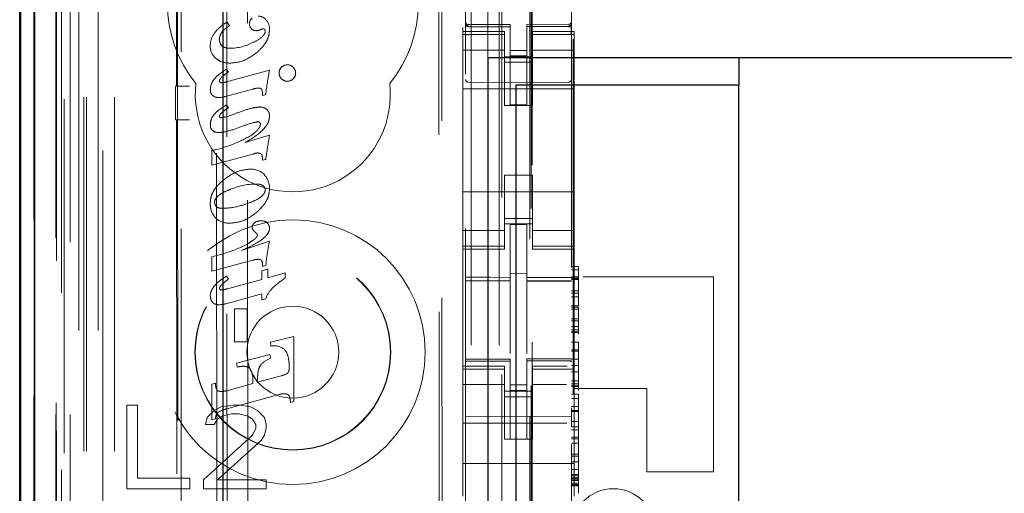
# Model space of a CAD drawing. Units: millimetres. Extents: x 11 to 205, y 5 to 292.
# Drawn here: x 69 to 73, y 125 to 127 of the extents above; entities that cross this region are included whole.
import ezdxf

# ---------------------------------------------------------------- set-up
doc = ezdxf.new("R2010")
doc.units = ezdxf.units.MM
doc.linetypes.add('HIDDEN', pattern=[1.905, 1.27, -0.635])

msp = doc.modelspace()

# ---------------------------------------------------------------- linework, layer by layer
at = {"color": 7, "linetype": 'HIDDEN', "lineweight": 18}
for p, q in [((69.4704, 108.4922), (69.4704, 243.4922)), ((69.5704, 108.4922), (69.5704, 243.4922)), ((70.8504, 243.4922), (70.8504, 108.4922)), ((70.9504, 243.4922), (70.9504, 108.4922)), ((70.9604, 219.2572), (70.9604, 108.4922)), ((71.0604, 219.1072), (71.0604, 108.4922)), ((69.2823, 138.2051), (69.2823, 108.4847)), ((69.5288, 138.1463), (69.5288, 113.1922)), ((69.8104, 137.8647), (69.8104, 113.1922)), ((70.8304, 135.9611), (70.8304, 112.9606)), ((71.2104, 112.9603), (71.2104, 135.9614)), ((69.3904, 108.4847), (69.3904, 135.5018)), ((69.4604, 108.4922), (69.4604, 135.5018)), ((69.2821, 112.9847), (69.2821, 135.4647)), ((69.3621, 112.9847), (69.3621, 135.4647)), ((69.4421, 108.925), (69.4421, 135.4631)), ((69.5121, 108.925), (69.5121, 135.4631)), ((69.3619, 113.0097), (69.3619, 135.4397)), ((69.4116, 113.0517), (69.4116, 135.3979)), ((71.0654, 135.3972), (71.0654, 114.1072)), ((69.3604, 113.0678), (69.3604, 135.3817)), ((69.4115, 113.0678), (69.4115, 135.3817)), ((69.7849, 135.3804), (69.7929, 126.9462)), ((69.7965, 126.9464), (69.7884, 135.3837)), ((69.3612, 113.1097), (69.3612, 135.3397)), ((69.281, 113.1347), (69.281, 135.3147)), ((69.361, 135.3147), (69.361, 113.1347)), ((69.3804, 135.0951), (69.3804, 114.4094)), ((69.9292, 134.3262), (69.9475, 115.1662)), ((70.7384, 133.807), (70.7557, 115.687)), ((69.9669, 133.7499), (69.9841, 115.7424)), ((70.0587, 115.7428), (70.0415, 133.7497)), ((70.7282, 133.757), (70.7453, 115.737)), ((71.069, 117.1379), (71.069, 132.3665)), ((70.9104, 127.0497), (70.9104, 127.3397)), ((69.9747, 127.1767), (69.9829, 127.1636)), ((70.8301, 127.1715), (70.8308, 127.1676)), ((70.8304, 127.1708), (70.8304, 127.1722)), ((70.8304, 127.1708), (70.8304, 127.1708)), ((70.8403, 127.1601), (70.8404, 127.1622)), ((70.9904, 127.16), (70.8403, 127.1608)), ((70.8403, 127.1608), (70.8403, 127.1608)), ((70.8403, 127.1608), (70.9904, 127.16)), ((70.9904, 127.1675), (70.8404, 127.1675)), ((70.9904, 127.1675), (70.9904, 127.16)), ((70.9904, 126.88), (70.9904, 127.16)), ((70.9904, 127.16), (70.9904, 127.16)), ((71.2004, 127.1686), (71.0504, 127.1679)), ((71.0504, 127.1679), (71.0504, 127.1603)), ((71.2004, 127.1611), (71.0504, 127.1604)), ((71.0504, 127.1604), (71.2004, 127.1611)), ((71.0504, 126.8804), (71.0504, 127.1603)), ((71.2004, 127.1611), (71.2004, 127.1611)), ((71.2104, 127.1727), (71.2104, 127.1711)), ((71.2104, 127.1711), (71.2104, 127.1711)), ((70.8204, 127.1422), (70.8204, 127.1565)), ((70.8204, 127.1422), (70.8204, 127.1315)), ((70.9704, 127.1422), (70.8204, 127.1422)), ((70.9704, 127.1315), (70.8204, 127.1315)), ((70.8204, 127.1062), (70.8204, 127.1315)), ((70.8304, 126.99), (70.8304, 127.1308)), ((70.9704, 127.1315), (70.9704, 127.1422)), ((70.9704, 127.1062), (70.9704, 127.1315)), ((71.0704, 127.1422), (71.0704, 127.1315)), ((71.2204, 127.1422), (71.0704, 127.1422)), ((71.0704, 127.1315), (71.2204, 127.1315)), ((71.0704, 127.1062), (71.0704, 127.1315)), ((71.2104, 127.1311), (71.2104, 126.99)), ((71.2204, 127.1315), (71.2204, 127.1422)), ((71.2204, 127.1062), (71.2204, 127.1315)), ((70.8204, 127.1062), (70.8204, 127.0067)), ((70.9704, 127.0067), (70.9704, 127.1062)), ((71.0704, 127.1062), (71.0704, 127.0067)), ((71.2168, 127.1148), (71.2168, 123.4535)), ((71.2204, 127.0067), (71.2204, 127.1062)), ((70.9704, 127.0758), (70.8204, 127.0758)), ((71.0704, 127.0522), (70.9704, 127.0522)), ((71.0504, 127.0747), (70.9904, 127.0743)), ((71.0504, 127.0553), (70.9904, 127.055)), ((71.0704, 127.0758), (71.2204, 127.0758)), ((70.9704, 127.0322), (71.0704, 127.0322)), ((69.9721, 126.9619), (70.127, 127.0044)), ((69.9728, 127.0076), (69.9797, 126.9973)), ((70.8204, 127.0067), (70.8204, 126.4977)), ((70.9704, 126.8772), (70.9704, 127.0067)), ((71.0704, 126.8772), (71.0704, 127.0067)), ((71.2204, 127.0067), (71.2204, 126.4977)), ((69.7893, 126.9461), (69.7919, 126.9462)), ((69.7894, 126.8261), (69.7893, 126.9461)), ((69.8401, 126.9461), (69.7893, 126.9461)), ((69.7966, 126.8261), (69.7965, 126.9464)), ((70.9904, 126.96), (70.8403, 126.9608)), ((71.2004, 126.9611), (70.9904, 126.96)), ((70.0668, 126.9362), (69.9684, 126.9093)), ((70.1011, 126.9133), (70.1011, 126.9251)), ((70.1132, 126.9166), (70.1011, 126.9133)), ((71.2204, 126.9372), (70.8204, 126.9372)), ((69.9728, 126.8796), (69.9797, 126.8693)), ((71.0704, 126.8772), (70.9704, 126.8772)), ((71.0504, 126.8804), (70.9904, 126.88)), ((69.7894, 126.8261), (69.792, 126.8259)), ((69.7894, 126.8261), (69.8402, 126.8261)), ((69.793, 126.8259), (69.7977, 121.9362)), ((69.8012, 121.9364), (69.7966, 126.8261)), ((70.0395, 126.7448), (70.127, 126.7711)), ((69.9204, 126.6636), (69.9204, 126.7153)), ((70.0668, 126.7031), (69.9204, 126.6636)), ((70.1011, 126.6806), (70.1011, 126.6922)), ((70.1135, 126.684), (70.1011, 126.6806)), ((71.0704, 126.6272), (70.9704, 126.6272)), ((70.9704, 126.4977), (70.9704, 126.6272)), ((71.0704, 126.4977), (71.0704, 126.6272)), ((71.2204, 126.5672), (70.8204, 126.5672)), ((70.8204, 126.4977), (70.8204, 126.3982)), ((70.9704, 126.3982), (70.9704, 126.4977)), ((71.0704, 126.4977), (71.0704, 126.3982)), ((71.2204, 126.3982), (71.2204, 126.4977)), ((70.9704, 126.4722), (71.0704, 126.4722)), ((71.0704, 126.4522), (70.9704, 126.4522)), ((71.0504, 126.4497), (70.9904, 126.45)), ((70.9904, 126.2604), (70.9904, 126.45)), ((70.8204, 126.4287), (70.9704, 126.4287)), ((71.0504, 126.2602), (71.0504, 126.4497)), ((71.0704, 126.4287), (71.2204, 126.4287)), ((70.0268, 126.3573), (70.127, 126.3905)), ((70.8204, 126.373), (70.8204, 126.3982)), ((70.9704, 126.373), (70.9704, 126.3982)), ((71.0704, 126.373), (71.0704, 126.3982)), ((71.2204, 126.373), (71.2204, 126.3982)), ((69.9204, 126.3339), (69.9681, 126.3478)), ((70.9704, 126.373), (70.8204, 126.373)), ((70.8204, 126.373), (70.8204, 126.3622)), ((70.8204, 125.9422), (70.8204, 126.3622)), ((70.8204, 126.3622), (70.9704, 126.3622)), ((70.9704, 126.3622), (70.9704, 126.373)), ((71.0704, 126.373), (71.2204, 126.373)), ((71.0704, 126.373), (71.0704, 126.3622)), ((71.0704, 126.3622), (71.2204, 126.3622)), ((71.2204, 126.3622), (71.2204, 126.373)), ((71.2204, 125.9422), (71.2204, 126.3622)), ((69.9204, 126.2822), (69.9204, 126.3339)), ((70.0668, 126.3221), (69.9204, 126.2822)), ((70.1011, 126.2992), (70.1011, 126.3106)), ((70.0996, 126.2845), (70.1207, 126.2904)), ((70.0996, 126.2534), (70.0996, 126.2845)), ((70.1139, 126.3027), (70.1011, 126.2992)), ((70.1207, 126.2904), (70.1207, 126.259)), ((70.1207, 126.259), (70.1832, 126.2763)), ((70.1832, 126.2763), (70.1832, 126.2583)), ((71.0504, 126.2747), (70.9904, 126.275)), ((71.2104, 126.2991), (71.2354, 126.2991)), ((71.2104, 126.2874), (71.2354, 126.2874)), ((71.2354, 126.2993), (71.2354, 126.2874)), ((71.2354, 126.2875), (71.2354, 126.2604)), ((69.9721, 126.2653), (69.9797, 126.2544)), ((69.9761, 126.2195), (70.0996, 126.2534)), ((70.8304, 126.248), (70.9904, 126.2482)), ((70.8304, 126.2475), (70.9904, 126.2475)), ((70.9904, 126.2604), (70.9904, 126.2475)), ((70.9904, 126.1597), (70.9904, 126.2475)), ((71.0504, 126.2602), (71.0504, 126.2472)), ((71.2104, 126.2475), (71.0504, 126.2484)), ((71.0504, 126.1594), (71.0504, 126.2476)), ((71.0504, 126.2472), (71.2104, 126.2464)), ((71.2104, 126.2625), (71.2354, 126.2625)), ((71.2104, 126.2582), (71.2354, 126.2582)), ((71.2104, 126.2559), (71.2354, 126.2559)), ((71.2104, 126.2534), (71.2354, 126.2534)), ((71.2529, 126.2622), (71.7204, 126.2622)), ((71.7204, 125.5622), (71.7204, 126.2622)), ((71.2104, 126.2116), (71.2354, 126.2116)), ((71.2104, 126.2034), (71.2354, 126.2034)), ((70.0996, 126.2014), (69.9698, 126.166)), ((70.0996, 126.1797), (70.0996, 126.2014)), ((70.1134, 126.1833), (70.0996, 126.1797)), ((71.2104, 126.1904), (71.2353, 126.1908)), ((71.2354, 126.1908), (71.2354, 126.1589)), ((70.0016, 126.1477), (70.047, 126.1477)), ((70.0016, 126.0289), (70.0016, 126.1477)), ((70.047, 126.1477), (70.047, 126.0289)), ((70.9904, 125.9873), (70.9904, 126.1597)), ((71.0504, 126.1597), (71.0504, 125.9873)), ((71.2104, 126.1584), (71.2354, 126.1589)), ((71.2104, 126.154), (71.2354, 126.154)), ((71.2104, 126.1466), (71.2354, 126.1466)), ((71.2354, 126.1539), (71.2354, 126.1466)), ((71.2354, 126.1466), (71.2354, 126.1294)), ((71.2104, 126.1118), (71.2354, 126.1118)), ((71.2104, 126.1047), (71.2354, 126.1047)), ((71.2354, 126.1294), (71.2354, 126.1118)), ((71.2354, 126.1209), (71.2354, 126.065)), ((71.2354, 126.1119), (71.2354, 126.1047)), ((71.2354, 126.1006), (71.2354, 126.1002)), ((71.2354, 126.0844), (71.2104, 126.0844)), ((71.2104, 126.0842), (71.2354, 126.0842)), ((71.2104, 126.0721), (71.2354, 126.0721)), ((71.2104, 126.065), (71.2354, 126.065)), ((71.2104, 126.0623), (71.2354, 126.0623)), ((71.2354, 126.065), (71.2354, 126.0623)), ((71.2354, 126.0623), (71.2354, 126.0589)), ((70.047, 126.0289), (70.0016, 126.0289)), ((70.1299, 126.0278), (70.2143, 126.048)), ((70.1318, 126.0141), (70.1299, 126.0278)), ((70.2143, 126.048), (70.2143, 125.8145)), ((71.2104, 126.0277), (71.2354, 126.0277)), ((71.2354, 126.0589), (71.2354, 126.0563)), ((71.2354, 126.0277), (71.2354, 126.0205)), ((71.2104, 126.0004), (71.2354, 126.0004)), ((71.2104, 125.9955), (71.2354, 125.9955)), ((71.2354, 126.0256), (71.2354, 126.0223)), ((71.2354, 126.0204), (71.2354, 126.0004)), ((70.0081, 125.9521), (70.128, 125.9839)), ((70.128, 125.9839), (70.131, 125.9705)), ((70.9904, 125.9675), (70.8304, 125.9675)), ((70.9904, 125.96), (70.8304, 125.9609)), ((70.9904, 125.9675), (70.9904, 125.96)), ((70.9904, 125.68), (70.9904, 125.96)), ((70.9904, 125.96), (70.9904, 125.96)), ((71.2104, 125.9687), (71.0504, 125.9679)), ((71.0504, 125.9679), (71.0504, 125.9603)), ((71.2104, 125.9612), (71.0504, 125.9604)), ((71.0504, 125.6804), (71.0504, 125.9603)), ((71.2104, 125.9671), (71.2354, 125.9673)), ((70.0111, 125.9388), (70.0081, 125.9521)), ((70.8204, 125.9422), (70.8204, 125.9315)), ((70.9704, 125.9422), (70.8204, 125.9422)), ((70.9704, 125.9315), (70.8204, 125.9315)), ((70.8204, 125.9062), (70.8204, 125.9315)), ((70.9704, 125.9315), (70.9704, 125.9422)), ((70.9704, 125.9062), (70.9704, 125.9315)), ((71.0704, 125.9422), (71.0704, 125.9315)), ((71.1952, 125.9422), (71.0704, 125.9422)), ((71.0704, 125.9315), (71.2204, 125.9315)), ((71.0704, 125.9062), (71.0704, 125.9315)), ((71.2104, 125.9438), (71.2354, 125.9438)), ((71.2104, 125.9218), (71.2354, 125.9218)), ((71.2204, 125.9315), (71.2204, 125.9422)), ((71.2204, 125.9062), (71.2204, 125.9315)), ((71.2354, 125.9438), (71.2354, 125.8712)), ((70.0674, 125.8797), (70.0674, 125.8886)), ((70.0841, 125.8841), (70.1684, 125.9073)), ((70.0841, 125.8984), (70.0841, 125.8841)), ((70.8204, 125.9062), (70.8204, 125.8067)), ((70.9704, 125.8067), (70.9704, 125.9062)), ((71.0704, 125.9062), (71.0704, 125.8067)), ((71.2104, 125.8898), (71.2354, 125.8898)), ((71.2204, 125.8067), (71.2204, 125.9062)), ((69.9204, 125.8768), (69.9328, 125.8804)), ((69.9204, 125.7493), (69.9204, 125.8768)), ((69.9734, 125.8538), (70.0674, 125.8797)), ((70.9704, 125.8758), (70.8204, 125.8758)), ((71.0704, 125.8522), (70.9704, 125.8522)), ((71.0504, 125.8747), (70.9904, 125.8743)), ((71.0504, 125.8553), (70.9904, 125.855)), ((71.0704, 125.8758), (71.193, 125.8758)), ((71.2104, 125.878), (71.2354, 125.878)), ((71.2104, 125.8712), (71.2354, 125.8712)), ((71.2104, 125.8684), (71.2354, 125.8684)), ((71.4804, 125.8622), (71.2204, 125.8622)), ((71.2354, 125.8712), (71.2354, 125.8684)), ((71.2354, 125.8684), (71.2354, 125.8542)), ((71.4804, 125.5622), (71.4804, 125.8622)), ((70.1613, 125.8404), (69.9734, 125.789)), ((70.2143, 125.8145), (70.2019, 125.8111)), ((70.9704, 125.8322), (71.0704, 125.8322)), ((71.2104, 125.8418), (71.2354, 125.8418)), ((71.2104, 125.8258), (71.2354, 125.8258)), ((71.2354, 125.8418), (71.2354, 125.8258)), ((71.2354, 125.8252), (71.2354, 125.7832)), ((69.6529, 125.8022), (69.6154, 125.8022)), ((69.6154, 125.8022), (69.6154, 125.5022)), ((69.6529, 125.5405), (69.6529, 125.8022)), ((69.9279, 125.7831), (69.9029, 125.7575)), ((69.9529, 125.7958), (69.9279, 125.7831)), ((69.9966, 125.8022), (69.9529, 125.7958)), ((70.0216, 125.8022), (69.9966, 125.8022)), ((70.0591, 125.7958), (70.0216, 125.8022)), ((70.0841, 125.7831), (70.0591, 125.7958)), ((70.1091, 125.7575), (70.0841, 125.7831)), ((70.8204, 125.8067), (70.8204, 125.7054)), ((70.9704, 125.7054), (70.9704, 125.8067)), ((71.0704, 125.7054), (71.0704, 125.8067)), ((71.2104, 125.7966), (71.2354, 125.7966)), ((71.2104, 125.7797), (71.2104, 125.7926)), ((71.2104, 125.7832), (71.2354, 125.7832)), ((71.2104, 125.7797), (71.2354, 125.7797)), ((71.2204, 125.8067), (71.2204, 125.7054)), ((69.9029, 125.7575), (69.8966, 125.732)), ((69.9328, 125.7527), (69.9204, 125.7493)), ((69.9279, 125.732), (69.9404, 125.7512)), ((69.9404, 125.7512), (69.9591, 125.7639)), ((69.9591, 125.7639), (69.9904, 125.7703)), ((69.9904, 125.7703), (70.0154, 125.7703)), ((70.0154, 125.7703), (70.0466, 125.7639)), ((70.0466, 125.7639), (70.0654, 125.7512)), ((70.0654, 125.7512), (70.0779, 125.732)), ((70.1154, 125.732), (70.1091, 125.7575)), ((70.9904, 125.76), (70.8304, 125.7609)), ((71.2104, 125.7612), (70.9904, 125.76)), ((69.8966, 125.732), (69.9279, 125.732)), ((70.0779, 125.7193), (70.0654, 125.6937)), ((70.0779, 125.732), (70.0779, 125.7193)), ((70.1091, 125.6937), (70.1154, 125.7193)), ((70.1154, 125.7193), (70.1154, 125.732)), ((71.1939, 125.7372), (70.8204, 125.7372)), ((71.2104, 125.743), (71.2354, 125.743)), ((71.2104, 125.7246), (71.2354, 125.7246)), ((71.2104, 125.7128), (71.2353, 125.7132)), ((71.2354, 125.7132), (71.2354, 125.6874)), ((70.0654, 125.6937), (69.8904, 125.5341)), ((69.9404, 125.5341), (70.0966, 125.6746)), ((70.0966, 125.6746), (70.1091, 125.6937)), ((70.8204, 125.7054), (70.8204, 125.6488)), ((70.9704, 125.7054), (70.9704, 125.6798)), ((70.9704, 125.6798), (71.0704, 125.6798)), ((71.0504, 125.6804), (70.9904, 125.68)), ((71.0704, 125.6798), (71.0704, 125.7054)), ((71.2104, 125.6873), (71.2354, 125.6873)), ((71.2104, 125.6813), (71.2354, 125.6813)), ((71.2204, 125.6488), (71.2204, 125.7054)), ((71.2354, 125.6874), (71.2354, 125.6813)), ((71.2354, 125.6809), (71.2354, 125.6652)), ((70.8204, 125.6488), (70.8204, 125.5922)), ((71.2104, 125.6652), (71.2354, 125.6652)), ((71.2204, 125.6488), (71.2204, 125.5922)), ((71.2104, 125.6266), (71.2354, 125.6266)), ((71.2104, 125.6191), (71.2354, 125.6191)), ((71.2354, 125.6266), (71.2354, 125.5534)), ((71.2204, 125.5922), (70.8204, 125.5922)), ((70.8204, 125.4754), (70.8204, 125.5922)), ((71.2104, 125.5989), (71.2354, 125.5989)), ((71.2104, 125.5715), (71.2354, 125.5715)), ((71.2204, 125.4754), (71.2204, 125.5922)), ((69.8404, 125.5405), (69.6529, 125.5405)), ((69.8404, 125.5022), (69.8404, 125.5405)), ((69.8904, 125.5341), (69.8904, 125.5022)), ((70.1154, 125.5341), (69.9404, 125.5341)), ((70.1154, 125.5022), (70.1154, 125.5341)), ((71.2104, 125.5534), (71.2354, 125.5534)), ((71.2104, 125.5505), (71.2354, 125.5505)), ((71.2104, 125.5432), (71.2354, 125.5432)), ((71.2104, 125.5383), (71.2354, 125.5383)), ((71.2104, 125.5363), (71.2354, 125.5363)), ((71.2104, 125.5314), (71.2354, 125.5314)), ((71.2354, 125.5534), (71.2354, 125.5505)), ((71.2354, 125.5505), (71.2354, 125.5432)), ((71.2354, 125.5432), (71.2354, 125.5314)), ((71.2354, 125.5314), (71.2354, 125.5165)), ((71.4804, 125.5622), (71.7204, 125.5622)), ((69.6154, 125.5022), (69.8404, 125.5022)), ((69.8904, 125.5022), (70.1154, 125.5022)), ((71.2104, 125.5223), (71.2354, 125.5223)), ((71.2104, 125.517), (71.2354, 125.517)), ((71.2104, 125.5165), (71.2354, 125.5165)), ((71.2104, 125.5132), (71.2354, 125.5132)), ((71.2104, 125.5123), (71.2354, 125.5123)), ((71.2354, 125.5165), (71.2354, 125.4856))]:
    msp.add_line(p, q, dxfattribs=at)
at = {"color": 7, "linetype": 'Continuous', "lineweight": 25}
for p, q in [((69.2333, 138.2903), (69.2333, 108.4847)), ((69.2348, 108.4847), (69.2348, 138.1903)), ((69.2848, 108.4847), (69.2848, 138.1903)), ((69.9604, 113.4412), (69.9604, 137.7147)), ((69.2304, 113.1347), (69.2304, 135.3147)), ((70.9104, 127.0497), (70.9104, 122.4297)), ((70.9104, 127.0497), (92.5104, 127.0497)), ((71.8104, 127.0497), (71.8104, 126.9497)), ((71.8104, 126.9497), (71.0104, 126.9497)), ((71.0104, 126.9497), (71.0104, 122.5297)), ((71.8104, 122.5297), (71.8104, 126.9497))]:
    msp.add_line(p, q, dxfattribs=at)
at = {"color": 7, "linetype": 'HIDDEN', "lineweight": 18, "flags": 128}
for points in [[(70.8404, 127.1598), (70.9244, 127.1599), (70.9904, 127.16)], [(71.0504, 127.1603), (71.1344, 127.1606), (71.2004, 127.1608)], [(70.8304, 126.2609), (70.92, 126.2606), (70.9904, 126.2604)], [(71.0504, 126.2602), (71.14, 126.2599), (71.2104, 126.2597)], [(70.8403, 125.9598), (70.9244, 125.9599), (70.9904, 125.96)], [(71.0504, 125.9603), (71.1344, 125.9606), (71.2004, 125.9608)]]:
    msp.add_lwpolyline(points, dxfattribs=at)
at = {"color": 7, "linetype": 'HIDDEN', "lineweight": 18}
for radius in [0.475, 0.3515, 0.3502, 0.165]:
    msp.add_circle((70.2104, 125.9922), radius, dxfattribs=at)
for centre, radius, start, end in [((70.2104, 127.2422), 0.45, 140.6085, 219.3915), ((70.2104, 127.2422), 0.45, 320.6085, 39.3915), ((70.0869, 127.1627), 0.035, 36.3609, 91.2135), ((70.0582, 127.0494), 0.1368, 123.3822, 138.9366), ((70.0784, 127.1717), 0.0233, 127.8028, 181.6778), ((70.0792, 127.1691), 0.024, 175.5344, 222.5305), ((70.0778, 127.1519), 0.0491, 359.0005, 40.1874), ((70.8404, 127.1775), 0.01, 180, 270), ((71.2004, 127.1786), 0.01, 270.3, 0), ((69.9911, 127.0912), 0.077, 146.6269, 179.9666), ((69.991, 127.1119), 0.0446, 142.8379, 176.1973), ((70.0784, 127.1704), 0.0245, 226.0333, 272.0052), ((70.077, 127.184), 0.0385, 273.385, 294.8299), ((70.1056, 127.1335), 0.0191, 95.8377, 128.6567), ((69.9751, 127.0915), 0.0611, 180.2032, 226.2714), ((69.9791, 127.1143), 0.0322, 179.1051, 222.7091), ((69.9845, 127.2561), 0.1735, 270.3085, 298.9902), ((70.1903, 126.995), 0.0283, 89.0883, 136.0135), ((70.1911, 126.9949), 0.0284, 43.4981, 90.6999), ((71.2388, 126.7851), 1.1333, 168.8434, 173.338), ((70.1887, 126.9947), 0.0274, 133.1947, 181.3076), ((70.1896, 126.993), 0.0282, 177.8678, 225.7255), ((70.1919, 126.9935), 0.0288, 0.7576, 46.5922), ((70.1923, 126.9932), 0.0283, 313.7558, 1.3194), ((70.2104, 126.9172), 0.35, 173.5326, 6.4674), ((69.9522, 126.9649), 0.00531, 175.5799, 263.0305), ((70.19, 126.9927), 0.0284, 224.6097, 271.313), ((70.1913, 126.993), 0.0288, 268.7002, 315.3748), ((70.8404, 126.9708), 0.01, 180, 269.6997), ((71.2004, 126.9711), 0.01, 270.3003, 0), ((69.939, 126.9313), 0.0245, 172.1229, 242.6381), ((70.093, 126.8352), 0.0367, 49.6768, 90.8626), ((70.098, 126.8412), 0.0287, 355.7465, 49.5217), ((69.9393, 126.8057), 0.0247, 170.7801, 229.0141), ((70.0847, 126.8101), 0.00932, 350.8749, 88.7749), ((69.9441, 126.8153), 0.0355, 233.3256, 271.4403), ((72.0863, 126.4223), 1.9901, 169.9061, 172.4444), ((70.0873, 126.6616), 0.0455, 93.0193, 116.2402), ((70.0876, 126.693), 0.0136, 46.2759, 101.0971), ((70.0857, 126.6926), 0.0154, 358.5968, 42.0942), ((70.0597, 126.5771), 0.0716, 47.0071, 92.0834), ((70.06, 126.5828), 0.0665, 356.2502, 43.8494), ((70.0816, 126.3528), 0.2427, 90.3693, 114.3662), ((70.0934, 126.5747), 0.0178, 358.2098, 57.3398), ((69.9507, 126.5296), 0.0208, 178.3828, 227.9643), ((69.9812, 126.5279), 0.0731, 228.0678, 272.1033), ((70.0804, 126.4416), 0.0159, 111.8977, 180.4976), ((70.0958, 126.4236), 0.0398, 88.1677, 122.9817), ((70.0981, 126.4294), 0.0341, 51.5903, 91.6841), ((70.102, 126.4375), 0.0249, 358.4992, 47.175), ((70.0867, 126.4418), 0.0222, 180.9949, 207.5784), ((70.1005, 126.4566), 0.0422, 216.8332, 237.8392), ((70.0716, 126.4106), 0.0116, 0.4769, 58.2046), ((69.8315, 126.799), 0.4714, 286.8494, 297.6573), ((70.6913, 126.2617), 0.5788, 167.1428, 175.9412), ((70.0862, 126.3118), 0.0149, 355.4228, 57.8857), ((70.4584, 125.8622), 0.4824, 124.7943, 131.8877), ((69.9603, 126.1944), 0.046, 139.408, 180.2155), ((69.9533, 126.2215), 0.00578, 175.0457, 260.3957), ((70.2071, 126.1512), 0.099, 135.2757, 161.0844), ((70.1429, 125.9576), 0.0576, 53.6519, 101.0402), ((70.1731, 125.8678), 0.1111, 112.2908, 134.6489), ((70.1483, 125.9937), 0.0887, 283.0953, 299.4772), ((70.01, 125.6549), 0.139, 105.2584, 117.8127), ((71.3604, 125.3522), 0.15, 0, 180)]:
    msp.add_arc(centre, radius, start, end, dxfattribs=at)
for centre, major_axis, ratio, start_param, end_param in [((69.8429, 126.9463), (0.05, 0.0001), 0.003457, 3.09234, 4.656062), ((69.843, 126.8259), (0.05, 0), 0.003513, 1.627124, 3.192684)]:
    msp.add_ellipse(centre, major_axis=major_axis, ratio=ratio, start_param=start_param, end_param=end_param, dxfattribs=at)
for points, knots in [([(69.9266, 127.1337), (69.9333, 127.142), (69.9471, 127.1588), (69.9653, 127.1706), (69.9747, 127.1767)], [0, 0, 0, 0, 0.487893, 1, 1, 1, 1]), ([(70.8404, 127.1598), (70.8393, 127.1599), (70.8372, 127.1601), (70.8343, 127.1618), (70.832, 127.1642), (70.8306, 127.1672), (70.8305, 127.1693), (70.8304, 127.1703)], [0, 0, 0, 0, 0.200363, 0.400555, 0.605546, 0.821276, 1, 1, 1, 1]), ([(71.2004, 127.1608), (71.2015, 127.1609), (71.2037, 127.1612), (71.2066, 127.1628), (71.2088, 127.1653), (71.2102, 127.1683), (71.2103, 127.1704), (71.2104, 127.1714)], [0, 0, 0, 0, 0.2010524, 0.4019305, 0.6076835, 0.8242185, 1, 1, 1, 1]), ([(71.2075, 127.1616), (71.207, 127.1611), (71.2059, 127.1603), (71.2041, 127.1595), (71.2022, 127.159), (71.201, 127.1589), (71.2004, 127.1589)], [0, 0, 0, 0, 0.262866, 0.520212, 0.767165, 1, 1, 1, 1]), ([(71.2097, 127.1308), (71.2097, 127.1332), (71.2097, 127.138), (71.2097, 127.145), (71.2097, 127.1514), (71.2097, 127.155), (71.2097, 127.1568)], [0, 0, 0, 0, 0.250059, 0.500079, 0.750059, 1, 1, 1, 1]), ([(70.0689, 127.1037), (70.0803, 127.1097), (70.0945, 127.1171), (70.1069, 127.1305), (70.1106, 127.1369), (70.111, 127.141), (70.1112, 127.1426)], [0, 0, 0, 0, 0.639699, 0.792157, 0.919226, 1, 1, 1, 1]), ([(70.127, 127.151), (70.1263, 127.1425), (70.1248, 127.1253), (70.1105, 127.0949), (70.0926, 127.078), (70.0811, 127.0671)], [0, 0, 0, 0, 0.257766, 0.52348, 1, 1, 1, 1]), ([(70.1112, 127.1426), (70.1111, 127.1442), (70.111, 127.1465), (70.1099, 127.1494), (70.1084, 127.1512), (70.1063, 127.1523), (70.1046, 127.1524), (70.1036, 127.1525)], [0, 0, 0, 0, 0.32468, 0.500894, 0.648683, 0.796863, 1, 1, 1, 1]), ([(69.9554, 127.0925), (69.9578, 127.0904), (69.9633, 127.0856), (69.9742, 127.0831), (69.9819, 127.0828), (69.9854, 127.0827)], [0, 0, 0, 0, 0.290763, 0.670228, 1, 1, 1, 1]), ([(70.0811, 127.0671), (70.0643, 127.055), (70.0354, 127.0341), (70.0003, 127.0307), (69.9856, 127.0292)], [0, 0, 0, 0, 0.583061, 1, 1, 1, 1]), ([(69.9856, 127.0292), (69.974, 127.0299), (69.9545, 127.0309), (69.9391, 127.0426), (69.9328, 127.0473)], [0, 0, 0, 0, 0.593195, 1, 1, 1, 1]), ([(69.9141, 126.9348), (69.9151, 126.942), (69.9172, 126.9575), (69.9373, 126.9844), (69.9585, 126.9982), (69.9728, 127.0076)], [0, 0, 0, 0, 0.221939, 0.47625, 1, 1, 1, 1]), ([(69.9797, 126.9973), (69.9734, 126.9932), (69.9644, 126.9873), (69.9538, 126.978), (69.9487, 126.9719), (69.947, 126.9672), (69.9469, 126.9656), (69.9469, 126.9653)], [0, 0, 0, 0, 0.477131, 0.687643, 0.899726, 0.97734, 1, 1, 1, 1]), ([(69.9516, 126.9593), (69.9529, 126.9591), (69.9567, 126.9584), (69.9636, 126.9598), (69.9691, 126.9611), (69.9721, 126.9619)], [0, 0, 0, 0, 0.1911243, 0.5458734, 1, 1, 1, 1]), ([(69.9684, 126.9093), (69.9597, 126.9073), (69.9484, 126.9047), (69.9345, 126.9065), (69.9299, 126.9085), (69.9278, 126.9095)], [0, 0, 0, 0, 0.635247, 0.828288, 1, 1, 1, 1]), ([(70.0939, 126.9389), (70.0919, 126.9393), (70.0864, 126.9404), (70.0771, 126.9388), (70.0703, 126.9371), (70.0668, 126.9362)], [0, 0, 0, 0, 0.226553, 0.609134, 1, 1, 1, 1]), ([(70.1011, 126.9251), (70.1009, 126.9277), (70.1007, 126.9316), (70.0982, 126.936), (70.096, 126.938), (70.0944, 126.9387), (70.0939, 126.9389)], [0, 0, 0, 0, 0.471515, 0.688097, 0.906103, 1, 1, 1, 1]), ([(69.9141, 126.8098), (69.9151, 126.8167), (69.9173, 126.8316), (69.9376, 126.8573), (69.9586, 126.8706), (69.9728, 126.8796)], [0, 0, 0, 0, 0.21621, 0.469455, 1, 1, 1, 1]), ([(69.9797, 126.8693), (69.9736, 126.8653), (69.9647, 126.8595), (69.9542, 126.8507), (69.9492, 126.8452), (69.9471, 126.8409), (69.9469, 126.8394), (69.9469, 126.8388)], [0, 0, 0, 0, 0.481884, 0.690128, 0.899505, 0.9658, 1, 1, 1, 1]), ([(69.9469, 126.8388), (69.947, 126.838), (69.947, 126.8367), (69.948, 126.8352), (69.9493, 126.8341), (69.9514, 126.8333), (69.9532, 126.8332), (69.9543, 126.8332)], [0, 0, 0, 0, 0.221864, 0.3618568, 0.5019915, 0.6998409, 1, 1, 1, 1]), ([(69.9543, 126.8332), (69.9595, 126.8343), (69.9807, 126.8388), (70.001, 126.8466), (70.0163, 126.8525)], [0, 0, 0, 0, 0.244468, 1, 1, 1, 1]), ([(70.0163, 126.8525), (70.0329, 126.8586), (70.0576, 126.8677), (70.0838, 126.8708), (70.0925, 126.8719)], [0, 0, 0, 0, 0.667026, 1, 1, 1, 1]), ([(70.127, 126.839), (70.1263, 126.8331), (70.125, 126.8206), (70.1146, 126.8026), (70.0888, 126.7736), (70.0608, 126.7572), (70.0395, 126.7448)], [0, 0, 0, 0, 0.132407, 0.2800402, 0.4538855, 1, 1, 1, 1]), ([(70.0849, 126.8188), (70.0795, 126.8178), (70.0574, 126.8134), (70.0363, 126.8054), (70.0203, 126.7993)], [0, 0, 0, 0, 0.2442816, 1, 1, 1, 1]), ([(70.0567, 126.7669), (70.0686, 126.7754), (70.0826, 126.7854), (70.0932, 126.8018), (70.0939, 126.8064), (70.0942, 126.8085)], [0, 0, 0, 0, 0.756141, 0.890284, 1, 1, 1, 1]), ([(70.0203, 126.7993), (70.0036, 126.7932), (69.9791, 126.7841), (69.9533, 126.7808), (69.945, 126.7797)], [0, 0, 0, 0, 0.680076, 1, 1, 1, 1]), ([(69.9204, 126.7153), (69.9439, 126.7213), (69.9913, 126.7334), (70.0348, 126.7556), (70.0567, 126.7669)], [0, 0, 0, 0, 0.495801, 1, 1, 1, 1]), ([(69.9623, 126.6106), (69.9794, 126.6228), (70.0081, 126.6434), (70.043, 126.6473), (70.0571, 126.6489)], [0, 0, 0, 0, 0.595137, 1, 1, 1, 1]), ([(69.9141, 126.5268), (69.9148, 126.5353), (69.9164, 126.5525), (69.9316, 126.583), (69.9502, 126.5997), (69.9623, 126.6106)], [0, 0, 0, 0, 0.25251, 0.516598, 1, 1, 1, 1]), ([(70.103, 126.5897), (70.1007, 126.591), (70.0964, 126.5934), (70.0885, 126.5951), (70.0832, 126.5953), (70.0801, 126.5954)], [0, 0, 0, 0, 0.328848, 0.61395, 1, 1, 1, 1]), ([(69.9812, 126.5746), (69.9713, 126.5703), (69.9572, 126.5641), (69.9409, 126.5522), (69.933, 126.543), (69.9301, 126.535), (69.9299, 126.5313), (69.9299, 126.5302)], [0, 0, 0, 0, 0.452811, 0.647657, 0.844219, 0.954362, 1, 1, 1, 1]), ([(70.0573, 126.5288), (70.0677, 126.5331), (70.0824, 126.5392), (70.0993, 126.5512), (70.1077, 126.5605), (70.1109, 126.5689), (70.1111, 126.5729), (70.1112, 126.5742)], [0, 0, 0, 0, 0.451483, 0.643829, 0.837843, 0.947559, 1, 1, 1, 1]), ([(70.127, 126.5784), (70.1263, 126.57), (70.1247, 126.5528), (70.1101, 126.5224), (70.0923, 126.5051), (70.0808, 126.494)], [0, 0, 0, 0, 0.253205, 0.518468, 1, 1, 1, 1]), ([(69.933, 126.4742), (69.9269, 126.4826), (69.9155, 126.4984), (69.9145, 126.5178), (69.9141, 126.5268)], [0, 0, 0, 0, 0.532158, 1, 1, 1, 1]), ([(69.9574, 126.5081), (69.9707, 126.5088), (70.0049, 126.5106), (70.0374, 126.5219), (70.0573, 126.5288)], [0, 0, 0, 0, 0.387065, 1, 1, 1, 1]), ([(69.9368, 126.5142), (69.9388, 126.5128), (69.9437, 126.5094), (69.9511, 126.5083), (69.956, 126.5082), (69.9574, 126.5081)], [0, 0, 0, 0, 0.330878, 0.80634, 1, 1, 1, 1]), ([(70.0808, 126.494), (70.0638, 126.4814), (70.0347, 126.4597), (69.9989, 126.4562), (69.9839, 126.4547)], [0, 0, 0, 0, 0.582698, 1, 1, 1, 1]), ([(70.127, 126.4368), (70.1266, 126.4332), (70.1257, 126.4255), (70.119, 126.4145), (70.1089, 126.4035), (70.0799, 126.3807), (70.0507, 126.3678), (70.0268, 126.3573)], [0, 0, 0, 0, 0.081032, 0.173341, 0.283885, 0.416772, 1, 1, 1, 1]), ([(70.05, 126.3821), (70.0562, 126.3858), (70.0649, 126.391), (70.0753, 126.399), (70.0803, 126.4039), (70.0829, 126.4081), (70.0831, 126.4099), (70.0832, 126.4107)], [0, 0, 0, 0, 0.480811, 0.681804, 0.875773, 0.945987, 1, 1, 1, 1]), ([(70.0937, 126.3238), (70.092, 126.3243), (70.0879, 126.3255), (70.0786, 126.3249), (70.0715, 126.3233), (70.0668, 126.3221)], [0, 0, 0, 0, 0.197369, 0.468985, 1, 1, 1, 1]), ([(69.9246, 126.2249), (69.9311, 126.232), (69.9452, 126.2474), (69.9626, 126.259), (69.9721, 126.2653)], [0, 0, 0, 0, 0.4552326, 1, 1, 1, 1]), ([(69.9797, 126.2544), (69.9738, 126.2498), (69.9647, 126.2428), (69.9547, 126.2334), (69.9499, 126.2276), (69.9479, 126.224), (69.9476, 126.2224), (69.9475, 126.222)], [0, 0, 0, 0, 0.489095, 0.742021, 0.889393, 0.976246, 1, 1, 1, 1]), ([(71.2354, 126.2604), (71.2354, 126.2533), (71.2354, 126.2389), (71.2354, 126.2136), (71.2354, 126.1995), (71.2354, 126.1905)], [0, 0, 0, 0, 0.257766, 0.52348, 1, 1, 1, 1]), ([(69.9524, 126.2157), (69.9539, 126.2155), (69.9583, 126.2151), (69.9662, 126.217), (69.9726, 126.2186), (69.9761, 126.2195)], [0, 0, 0, 0, 0.1857175, 0.5464659, 1, 1, 1, 1]), ([(69.9288, 126.1661), (69.9264, 126.1677), (69.9216, 126.1709), (69.9155, 126.1806), (69.9148, 126.1889), (69.9143, 126.1942)], [0, 0, 0, 0, 0.257853, 0.51884, 1, 1, 1, 1]), ([(69.9698, 126.166), (69.9612, 126.164), (69.9499, 126.1614), (69.9358, 126.163), (69.9311, 126.1651), (69.9288, 126.1661)], [0, 0, 0, 0, 0.629779, 0.824729, 1, 1, 1, 1]), ([(71.2354, 126.0836), (71.2354, 126.0841), (71.2354, 126.0845), (71.2354, 126.0843), (71.2354, 126.0843)], [0, 0, 0, 0, 0.979067, 1, 1, 1, 1]), ([(70.1977, 125.9363), (70.1974, 125.9451), (70.197, 125.9626), (70.1921, 125.9842), (70.1842, 125.9981), (70.179, 126.0025), (70.1771, 126.0041)], [0, 0, 0, 0, 0.3590234, 0.7201818, 0.8980945, 1, 1, 1, 1]), ([(71.2354, 126.0004), (71.2354, 125.9954), (71.2354, 125.985), (71.2354, 125.97), (71.2354, 125.9458), (71.2354, 125.9322), (71.2354, 125.9218)], [0, 0, 0, 0, 0.132407, 0.28004, 0.453886, 1, 1, 1, 1]), ([(70.8403, 125.9598), (70.8393, 125.9597), (70.8371, 125.9597), (70.8342, 125.9591), (70.832, 125.9582), (70.8306, 125.9571), (70.8305, 125.9562), (70.8304, 125.9558)], [0, 0, 0, 0, 0.198219, 0.396294, 0.598458, 0.811499, 1, 1, 1, 1]), ([(71.2104, 125.957), (71.2103, 125.9575), (71.21, 125.9585), (71.2081, 125.9597), (71.2053, 125.9605), (71.2026, 125.9608), (71.2009, 125.9608), (71.2004, 125.9608)], [0, 0, 0, 0, 0.237059, 0.474618, 0.698448, 0.906797, 1, 1, 1, 1]), ([(70.0564, 125.9325), (70.0547, 125.9342), (70.0508, 125.9381), (70.0402, 125.9414), (70.0266, 125.9417), (70.0162, 125.9398), (70.0111, 125.9388)], [0, 0, 0, 0, 0.151849, 0.340009, 0.674803, 1, 1, 1, 1]), ([(70.0674, 125.8886), (70.0673, 125.8939), (70.067, 125.9033), (70.0644, 125.9186), (70.0594, 125.9274), (70.0564, 125.9325)], [0, 0, 0, 0, 0.3471284, 0.6202669, 1, 1, 1, 1]), ([(70.0956, 125.9462), (70.093, 125.9419), (70.0859, 125.9301), (70.0843, 125.9129), (70.0841, 125.9013), (70.0841, 125.8984)], [0, 0, 0, 0, 0.298881, 0.827057, 1, 1, 1, 1]), ([(70.1916, 125.9171), (70.1927, 125.9183), (70.1954, 125.9214), (70.1973, 125.9282), (70.1975, 125.9334), (70.1977, 125.9363)], [0, 0, 0, 0, 0.236228, 0.582235, 1, 1, 1, 1]), ([(69.9328, 125.8804), (69.9331, 125.8755), (69.9334, 125.868), (69.9361, 125.8593), (69.9392, 125.8548), (69.9419, 125.8527), (69.9437, 125.852), (69.9444, 125.8518)], [0, 0, 0, 0, 0.442267, 0.688693, 0.822941, 0.935239, 1, 1, 1, 1]), ([(69.9444, 125.8518), (69.9477, 125.8513), (69.9542, 125.8502), (69.964, 125.8515), (69.9703, 125.8531), (69.9734, 125.8538)], [0, 0, 0, 0, 0.343986, 0.669141, 1, 1, 1, 1]), ([(70.1899, 125.8415), (70.1866, 125.8422), (70.1803, 125.8436), (70.1706, 125.8426), (70.1644, 125.8411), (70.1613, 125.8404)], [0, 0, 0, 0, 0.3422349, 0.667309, 1, 1, 1, 1]), ([(70.2019, 125.8111), (70.2015, 125.8163), (70.2009, 125.8243), (70.198, 125.8336), (70.1948, 125.8384), (70.1921, 125.8407), (70.1904, 125.8413), (70.1899, 125.8415)], [0, 0, 0, 0, 0.451752, 0.699478, 0.838846, 0.949998, 1, 1, 1, 1]), ([(71.2104, 125.7418), (71.2104, 125.7449), (71.2104, 125.7502), (71.2104, 125.7595), (71.2104, 125.7675), (71.2104, 125.7735), (71.2104, 125.7776), (71.2104, 125.7797)], [0, 0, 0, 0, 0.3850227, 0.6759809, 0.7969298, 0.9022998, 1, 1, 1, 1]), ([(71.2354, 125.7832), (71.2354, 125.7762), (71.2354, 125.7619), (71.2354, 125.7365), (71.2354, 125.7221), (71.2354, 125.7128)], [0, 0, 0, 0, 0.253205, 0.518468, 1, 1, 1, 1]), ([(69.9453, 125.7776), (69.9434, 125.7763), (69.9397, 125.7737), (69.9353, 125.7667), (69.9333, 125.7594), (69.9329, 125.7542), (69.9328, 125.7527)], [0, 0, 0, 0, 0.232252, 0.464426, 0.839817, 1, 1, 1, 1]), ([(71.2104, 125.7246), (71.2104, 125.7257), (71.2104, 125.7277), (71.2104, 125.7373), (71.2104, 125.7418)], [0, 0, 0, 0, 0.530884, 1, 1, 1, 1]), ([(71.2354, 125.6652), (71.2354, 125.6622), (71.2354, 125.6558), (71.2354, 125.6466), (71.2354, 125.6374), (71.2354, 125.6184), (71.2354, 125.6077), (71.2354, 125.5989)], [0, 0, 0, 0, 0.081032, 0.173341, 0.283885, 0.416772, 1, 1, 1, 1])]:
    msp.add_open_spline(points, degree=3, knots=knots, dxfattribs=at)
for points in [[(70.8304, 127.1722), (70.8305, 127.171), (70.8308, 127.1685), (70.8332, 127.1653), (70.8365, 127.163), (70.8391, 127.1627), (70.8404, 127.1626)], [(70.8304, 127.1708), (70.8306, 127.1695), (70.8308, 127.1668), (70.8331, 127.1634), (70.8363, 127.1608), (70.839, 127.1603), (70.8403, 127.1601)], [(71.2104, 127.1727), (71.2102, 127.1714), (71.2099, 127.1688), (71.2077, 127.1654), (71.2045, 127.163), (71.2018, 127.1625), (71.2005, 127.1623)], [(70.8304, 127.1308), (70.8305, 127.1308), (70.8308, 127.1308), (70.8331, 127.1308), (70.8364, 127.1308), (70.839, 127.1308), (70.8403, 127.1308)]]:
    msp.add_open_spline(points, degree=3, dxfattribs=at)

doc.saveas('drawing.dxf')
